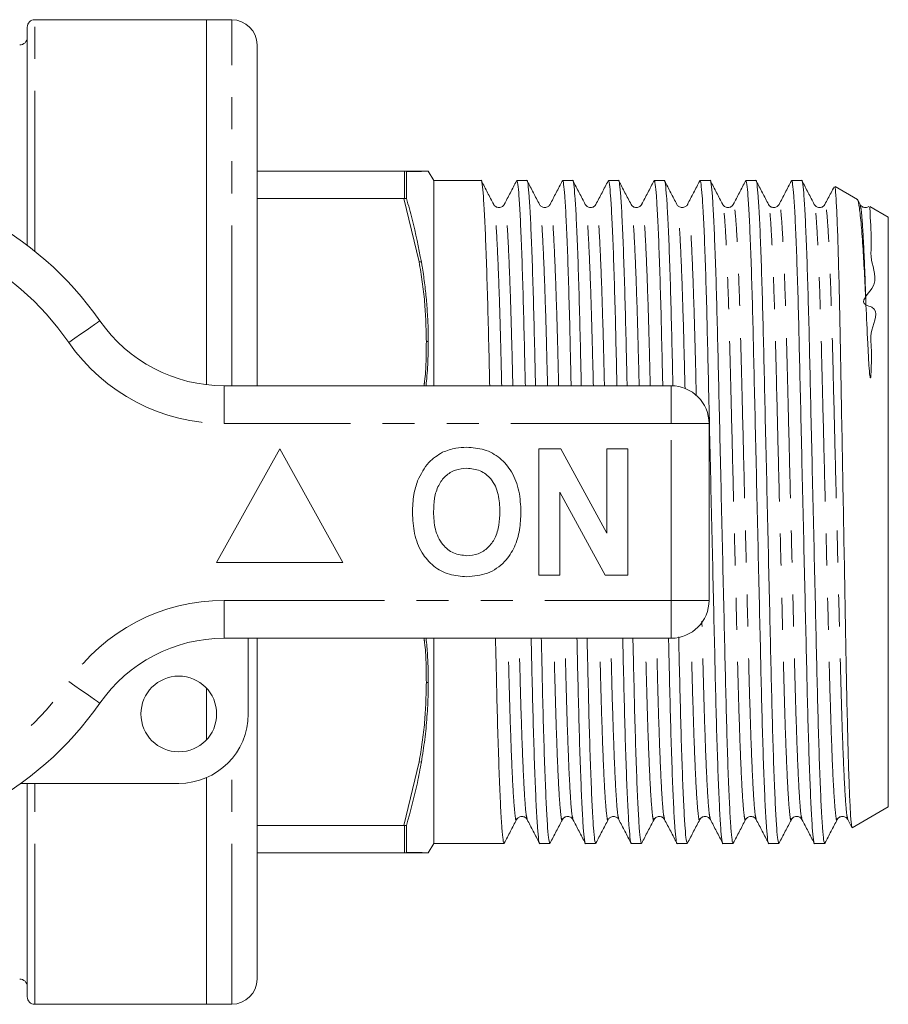
# Model space of a CAD drawing. Units: millimetres. Extents: x 154 to 254, y 82 to 284.
# Drawn here: x 219 to 254, y 82 to 121 of the extents above; entities that cross this region are included whole.
import ezdxf

# ---------------------------------------------------------------- set-up
doc = ezdxf.new("R2010")
doc.units = ezdxf.units.MM
doc.linetypes.add('PHANTOM', pattern=[12.7, 6.35, -1.27, 1.27, -1.27, 1.27, -1.27])

msp = doc.modelspace()

# ---------------------------------------------------------------- linework, layer by layer
at = {"color": 7, "linetype": 'Continuous', "lineweight": 15}
for p, q in [((226.678, 120.964), (219.878, 120.964)), ((227.678, 120.964), (226.678, 120.964)), ((226.678, 106.505), (226.678, 120.964)), ((219.578, 112.026), (219.578, 120.664)), ((228.678, 106.464), (228.678, 119.964)), ((228.678, 114.964), (234.493, 114.964)), ((234.523, 114.963), (234.493, 114.964)), ((234.493, 114.964), (235.1, 114.964)), ((234.523, 114.963), (234.598, 114.953)), ((234.598, 114.953), (234.598, 113.879)), ((235.678, 114.589), (235.459, 114.968)), ((237.553, 114.589), (235.678, 114.589)), ((235.678, 114.589), (235.678, 106.464)), ((239.367, 114.589), (238.964, 114.589)), ((241.181, 114.589), (240.778, 114.589)), ((242.995, 114.589), (242.592, 114.589)), ((244.809, 114.589), (244.406, 114.589)), ((246.623, 114.589), (246.22, 114.589)), ((248.437, 114.589), (248.034, 114.589)), ((250.251, 114.589), (249.848, 114.589)), ((252.463, 113.847), (251.569, 114.363)), ((234.493, 113.877), (228.678, 113.877)), ((234.493, 113.877), (234.523, 113.878)), ((234.523, 113.878), (234.598, 113.879)), ((252.562, 113.645), (252.468, 113.825)), ((253.678, 113.146), (252.944, 113.569)), ((253.678, 113.146), (253.678, 89.783)), ((227.375, 106.464), (245.078, 106.464)), ((246.578, 104.964), (246.578, 97.964)), ((229.578, 103.964), (227.078, 99.464)), ((232.078, 99.464), (229.578, 103.964)), ((239.834, 98.964), (239.834, 103.964)), ((239.834, 103.964), (240.706, 103.964)), ((240.706, 103.964), (242.526, 100.623)), ((242.526, 103.964), (243.36, 103.964)), ((242.526, 100.623), (242.526, 103.964)), ((243.36, 103.964), (243.36, 98.964)), ((242.459, 98.964), (240.667, 102.253)), ((240.667, 102.253), (240.667, 98.964)), ((227.078, 99.464), (232.078, 99.464)), ((240.667, 98.964), (239.834, 98.964)), ((243.36, 98.964), (242.459, 98.964)), ((245.078, 96.464), (227.375, 96.464)), ((228.328, 96.464), (228.328, 93.464)), ((228.678, 82.964), (228.678, 96.464)), ((235.678, 96.464), (235.678, 88.339)), ((226.678, 92.444), (226.678, 94.484)), ((226.678, 81.964), (226.678, 90.944)), ((225.578, 90.714), (219.324, 90.714)), ((219.578, 82.264), (219.578, 90.714)), ((252.251, 88.959), (253.678, 89.783)), ((228.678, 89.052), (234.493, 89.052)), ((234.523, 89.051), (234.493, 89.052)), ((234.598, 89.049), (234.523, 89.051)), ((234.598, 89.049), (234.598, 87.975)), ((252.072, 89.283), (252.225, 88.991)), ((235.459, 87.961), (235.678, 88.339)), ((235.678, 88.339), (236.646, 88.339)), ((236.646, 88.339), (237.352, 88.339)), ((238.057, 88.339), (238.46, 88.339)), ((239.871, 88.339), (240.274, 88.339)), ((241.685, 88.339), (242.088, 88.339)), ((243.499, 88.339), (243.902, 88.339)), ((245.313, 88.339), (245.716, 88.339)), ((247.127, 88.339), (247.53, 88.339)), ((248.941, 88.339), (249.344, 88.339)), ((250.755, 88.339), (251.178, 88.339)), ((234.493, 87.964), (228.678, 87.964)), ((234.493, 87.964), (234.523, 87.965)), ((235.1, 87.964), (234.493, 87.964)), ((234.598, 87.975), (234.523, 87.965)), ((235.1, 87.964), (235.312, 87.964)), ((219.878, 81.964), (226.678, 81.964)), ((226.678, 81.964), (227.678, 81.964))]:
    msp.add_line(p, q, dxfattribs=at)
at = {"color": 8, "linetype": 'PHANTOM', "lineweight": 0}
for p, q in [((219.878, 111.792), (219.878, 120.964)), ((227.678, 106.464), (227.678, 120.964)), ((234.523, 113.878), (234.523, 114.963)), ((235.1, 114.964), (235.186, 114.957)), ((235.1, 111.367), (234.493, 113.877)), ((235.186, 111.37), (235.1, 111.367)), ((227.375, 104.964), (227.375, 106.464)), ((245.078, 104.964), (245.078, 106.464)), ((245.078, 104.964), (227.375, 104.964)), ((245.078, 97.964), (245.078, 104.964)), ((245.078, 104.964), (246.578, 104.964)), ((227.375, 97.964), (245.078, 97.964)), ((227.375, 96.464), (227.375, 97.964)), ((245.078, 97.964), (246.578, 97.964)), ((245.078, 96.464), (245.078, 97.964)), ((227.678, 81.964), (227.678, 91.689)), ((234.493, 89.052), (235.1, 91.562)), ((235.1, 91.562), (235.186, 91.558)), ((219.878, 81.964), (219.878, 90.714)), ((234.523, 87.965), (234.523, 89.051)), ((235.186, 87.972), (235.1, 87.964))]:
    msp.add_line(p, q, dxfattribs=at)
at = {"color": 8, "linetype": 'PHANTOM', "lineweight": 0, "flags": 128}
for points in [[(221.22, 108.178), (221.46, 108.346), (221.691, 108.506), (221.904, 108.655), (222.091, 108.785), (222.244, 108.891), (222.358, 108.97), (222.428, 109.019), (222.451, 109.036)], [(222.451, 93.893), (222.428, 93.909), (222.358, 93.958), (222.244, 94.037), (222.091, 94.144), (221.904, 94.274), (221.691, 94.422), (221.46, 94.583), (221.22, 94.75)]]:
    msp.add_lwpolyline(points, dxfattribs=at)
at = {"color": 7, "linetype": 'Continuous', "lineweight": 15}
msp.add_circle((225.578, 93.464), 1.5, dxfattribs=at)
for centre, radius, start, end in [((219.878, 120.664), 0.3, 90, 180), ((227.678, 119.964), 1, 0, 90), ((219.278, 120.264), 0.3, 270, 0), ((211.578, 101.464), 13.25, 34.8499, 145.1501), ((227.375, 112.464), 6, 214.8499, 270), ((245.078, 104.964), 1.5, 0, 90), ((245.078, 97.964), 1.5, 270, 0), ((227.375, 90.464), 6, 90, 145.1501), ((211.578, 101.464), 13.25, 214.8499, 325.1501), ((225.578, 93.464), 2.75, 270, 0), ((219.278, 82.664), 0.3, 0, 90), ((227.678, 82.964), 1, 270, 0), ((219.878, 82.264), 0.3, 180, 270)]:
    msp.add_arc(centre, radius, start, end, dxfattribs=at)
at = {"color": 8, "linetype": 'PHANTOM', "lineweight": 0}
for centre, radius, start, end in [((211.578, 101.464), 11.75, 34.8499, 145.1501), ((227.375, 112.464), 7.5, 214.8499, 270), ((227.375, 90.464), 7.5, 90, 145.1501), ((211.578, 101.464), 11.75, 214.8499, 325.1501)]:
    msp.add_arc(centre, radius, start, end, dxfattribs=at)
at = {"color": 7, "linetype": 'Continuous', "lineweight": 15}
msp.add_ellipse((237.352, 101.464), major_axis=(548.195, 0), ratio=0.023942, start_param=4.712389, end_param=4.713676, dxfattribs=at)
for points, knots in [([(235.186, 114.957), (235.135, 114.956), (234.979, 114.955), (234.752, 114.954), (234.598, 114.953)], [0, 0, 0, 0, 0.325313, 1, 1, 1, 1]), ([(235.312, 114.964), (235.312, 114.964), (235.288, 114.964), (235.194, 114.964), (235.1, 114.964)], [0, 0, 0, 0, 0.000497, 1, 1, 1, 1]), ([(235.459, 114.968), (235.458, 114.967), (235.456, 114.967), (235.438, 114.967), (235.4, 114.966), (235.327, 114.961), (235.233, 114.958), (235.186, 114.956)], [0, 0, 0, 0, 0.143215, 0.286429, 0.429644, 0.71458, 1, 1, 1, 1]), ([(237.891, 106.464), (237.884, 106.79), (237.862, 107.734), (237.829, 109.17), (237.784, 110.74), (237.737, 112.103), (237.688, 113.205), (237.64, 114.014), (237.594, 114.459), (237.567, 114.639), (237.553, 114.588), (237.553, 114.588)], [0, 0, 0, 0, 0.067805, 0.196421, 0.328737, 0.463868, 0.600158, 0.735866, 0.869294, 0.99891, 1, 1, 1, 1]), ([(238.05, 113.645), (237.969, 113.801), (237.806, 114.112), (237.644, 114.423), (237.563, 114.579)], [0, 0, 0, 0, 0.49998, 1, 1, 1, 1]), ([(238.954, 114.579), (238.873, 114.423), (238.711, 114.112), (238.549, 113.801), (238.467, 113.645)], [0, 0, 0, 0, 0.500021, 1, 1, 1, 1]), ([(238.954, 114.551), (238.957, 114.566), (238.975, 114.641), (239.005, 114.472), (239.051, 114.022), (239.099, 113.221), (239.148, 112.123), (239.195, 110.764), (239.24, 109.198), (239.273, 107.754), (239.295, 106.8), (239.303, 106.464)], [0, 0, 0, 0, 0.03114, 0.156582, 0.285714, 0.417053, 0.548955, 0.679735, 0.807791, 0.932265, 1, 1, 1, 1]), ([(239.705, 106.464), (239.698, 106.79), (239.676, 107.734), (239.643, 109.17), (239.598, 110.74), (239.551, 112.103), (239.502, 113.205), (239.454, 114.014), (239.408, 114.459), (239.381, 114.639), (239.367, 114.588), (239.367, 114.588)], [0, 0, 0, 0, 0.067805, 0.196421, 0.328737, 0.463868, 0.600158, 0.735866, 0.869294, 0.99891, 1, 1, 1, 1]), ([(239.864, 113.645), (239.783, 113.801), (239.62, 114.112), (239.458, 114.423), (239.377, 114.579)], [0, 0, 0, 0, 0.49998, 1, 1, 1, 1]), ([(240.768, 114.579), (240.687, 114.423), (240.525, 114.112), (240.363, 113.801), (240.281, 113.645)], [0, 0, 0, 0, 0.50002, 1, 1, 1, 1]), ([(240.768, 114.55), (240.771, 114.566), (240.789, 114.641), (240.819, 114.472), (240.865, 114.022), (240.913, 113.221), (240.962, 112.123), (241.009, 110.764), (241.054, 109.198), (241.087, 107.754), (241.109, 106.8), (241.117, 106.464)], [0, 0, 0, 0, 0.031187, 0.156623, 0.285749, 0.417081, 0.548977, 0.679751, 0.8078, 0.932268, 1, 1, 1, 1]), ([(241.519, 106.464), (241.512, 106.79), (241.49, 107.734), (241.457, 109.17), (241.412, 110.74), (241.365, 112.103), (241.316, 113.205), (241.268, 114.014), (241.222, 114.459), (241.195, 114.639), (241.181, 114.588), (241.181, 114.588)], [0, 0, 0, 0, 0.067805, 0.196421, 0.328737, 0.463868, 0.600158, 0.735866, 0.869294, 0.99891, 1, 1, 1, 1]), ([(241.678, 113.645), (241.597, 113.801), (241.434, 114.112), (241.272, 114.423), (241.191, 114.579)], [0, 0, 0, 0, 0.49998, 1, 1, 1, 1]), ([(242.582, 114.579), (242.501, 114.423), (242.339, 114.112), (242.177, 113.801), (242.095, 113.645)], [0, 0, 0, 0, 0.50002, 1, 1, 1, 1]), ([(242.582, 114.55), (242.585, 114.566), (242.603, 114.641), (242.633, 114.472), (242.679, 114.022), (242.727, 113.221), (242.776, 112.123), (242.823, 110.764), (242.868, 109.198), (242.901, 107.754), (242.923, 106.8), (242.931, 106.464)], [0, 0, 0, 0, 0.031153, 0.156594, 0.285724, 0.417061, 0.548961, 0.679739, 0.807793, 0.932266, 1, 1, 1, 1]), ([(243.333, 106.464), (243.326, 106.79), (243.304, 107.734), (243.271, 109.17), (243.226, 110.74), (243.179, 112.103), (243.13, 113.205), (243.082, 114.014), (243.036, 114.459), (243.009, 114.639), (242.995, 114.588), (242.995, 114.588)], [0, 0, 0, 0, 0.067805, 0.196421, 0.328737, 0.463868, 0.600158, 0.735866, 0.869294, 0.99891, 1, 1, 1, 1]), ([(243.492, 113.645), (243.411, 113.801), (243.248, 114.112), (243.086, 114.423), (243.005, 114.579)], [0, 0, 0, 0, 0.49998, 1, 1, 1, 1]), ([(244.396, 114.579), (244.315, 114.423), (244.153, 114.112), (243.991, 113.801), (243.909, 113.645)], [0, 0, 0, 0, 0.500021, 1, 1, 1, 1]), ([(244.396, 114.55), (244.399, 114.566), (244.417, 114.641), (244.447, 114.472), (244.493, 114.022), (244.541, 113.221), (244.59, 112.123), (244.637, 110.764), (244.682, 109.198), (244.715, 107.754), (244.737, 106.8), (244.745, 106.464)], [0, 0, 0, 0, 0.031158, 0.156598, 0.285727, 0.417064, 0.548963, 0.679741, 0.807794, 0.932266, 1, 1, 1, 1]), ([(245.147, 106.451), (245.14, 106.781), (245.118, 107.73), (245.085, 109.17), (245.04, 110.74), (244.993, 112.103), (244.944, 113.205), (244.896, 114.014), (244.85, 114.459), (244.823, 114.639), (244.809, 114.588), (244.809, 114.588)], [0, 0, 0, 0, 0.068655, 0.197153, 0.329349, 0.464357, 0.600523, 0.736107, 0.869413, 0.998911, 1, 1, 1, 1]), ([(245.306, 113.645), (245.225, 113.801), (245.062, 114.112), (244.9, 114.423), (244.819, 114.579)], [0, 0, 0, 0, 0.49998, 1, 1, 1, 1]), ([(246.21, 114.579), (246.129, 114.423), (245.967, 114.112), (245.805, 113.801), (245.723, 113.645)], [0, 0, 0, 0, 0.50002, 1, 1, 1, 1]), ([(246.21, 114.55), (246.213, 114.566), (246.231, 114.641), (246.261, 114.472), (246.307, 114.022), (246.355, 113.221), (246.404, 112.123), (246.451, 110.763), (246.495, 109.202), (246.536, 107.474), (246.579, 105.595), (246.625, 103.578), (246.674, 101.481), (246.722, 99.384), (246.768, 97.366), (246.812, 95.485), (246.852, 93.754), (246.896, 92.189), (246.944, 90.825), (246.992, 89.723), (247.04, 88.915), (247.086, 88.47), (247.113, 88.289), (247.127, 88.34), (247.127, 88.34)], [0, 0, 0, 0, 0.0119327, 0.0599651, 0.10941, 0.1597, 0.2102058, 0.2602818, 0.3093148, 0.3569764, 0.4055372, 0.4553308, 0.5057644, 0.5561981, 0.6059917, 0.6545525, 0.7022141, 0.7512471, 0.8013231, 0.8518289, 0.9021189, 0.9515638, 0.9995962, 1, 1, 1, 1]), ([(247.53, 88.34), (247.516, 88.369), (247.489, 88.427), (247.443, 88.915), (247.395, 89.705), (247.347, 90.805), (247.299, 92.165), (247.255, 93.727), (247.215, 95.454), (247.171, 97.334), (247.125, 99.351), (247.077, 101.447), (247.028, 103.544), (246.982, 105.562), (246.939, 107.444), (246.899, 109.174), (246.854, 110.739), (246.807, 112.104), (246.758, 113.205), (246.71, 114.014), (246.664, 114.459), (246.637, 114.639), (246.623, 114.588), (246.623, 114.588)], [0, 0, 0, 0, 0.048223, 0.098286, 0.149204, 0.200341, 0.251042, 0.300688, 0.348945, 0.398112, 0.448528, 0.499591, 0.550655, 0.60107, 0.650238, 0.698495, 0.74814, 0.798842, 0.849978, 0.900896, 0.950959, 0.999591, 1, 1, 1, 1]), ([(247.12, 113.645), (247.039, 113.801), (246.876, 114.112), (246.714, 114.423), (246.633, 114.579)], [0, 0, 0, 0, 0.499981, 1, 1, 1, 1]), ([(248.024, 114.579), (247.943, 114.423), (247.781, 114.112), (247.619, 113.801), (247.537, 113.645)], [0, 0, 0, 0, 0.500022, 1, 1, 1, 1]), ([(248.024, 114.55), (248.027, 114.566), (248.045, 114.641), (248.075, 114.472), (248.121, 114.022), (248.169, 113.221), (248.218, 112.123), (248.265, 110.763), (248.309, 109.202), (248.35, 107.474), (248.393, 105.595), (248.439, 103.578), (248.488, 101.481), (248.536, 99.384), (248.582, 97.366), (248.626, 95.485), (248.666, 93.754), (248.71, 92.189), (248.758, 90.825), (248.806, 89.723), (248.854, 88.915), (248.9, 88.47), (248.927, 88.289), (248.941, 88.34), (248.941, 88.34)], [0, 0, 0, 0, 0.011934, 0.059967, 0.109412, 0.159701, 0.210207, 0.260283, 0.309316, 0.356977, 0.405538, 0.455332, 0.505765, 0.556199, 0.605992, 0.654553, 0.702215, 0.751248, 0.801323, 0.851829, 0.902119, 0.951564, 0.999596, 1, 1, 1, 1]), ([(249.344, 88.34), (249.33, 88.369), (249.303, 88.427), (249.257, 88.915), (249.209, 89.705), (249.161, 90.805), (249.113, 92.165), (249.069, 93.727), (249.029, 95.454), (248.985, 97.334), (248.939, 99.351), (248.891, 101.447), (248.842, 103.544), (248.796, 105.562), (248.753, 107.444), (248.713, 109.174), (248.668, 110.739), (248.621, 112.104), (248.572, 113.205), (248.524, 114.014), (248.478, 114.459), (248.451, 114.639), (248.437, 114.588), (248.437, 114.588)], [0, 0, 0, 0, 0.048223, 0.098286, 0.149204, 0.200341, 0.251042, 0.300688, 0.348945, 0.398112, 0.448528, 0.499591, 0.550655, 0.60107, 0.650238, 0.698495, 0.74814, 0.798842, 0.849978, 0.900896, 0.950959, 0.999591, 1, 1, 1, 1]), ([(248.934, 113.645), (248.853, 113.801), (248.69, 114.112), (248.528, 114.423), (248.447, 114.579)], [0, 0, 0, 0, 0.499979, 1, 1, 1, 1]), ([(249.838, 114.579), (249.757, 114.423), (249.595, 114.112), (249.433, 113.801), (249.351, 113.645)], [0, 0, 0, 0, 0.500021, 1, 1, 1, 1]), ([(249.838, 114.55), (249.841, 114.566), (249.859, 114.641), (249.889, 114.472), (249.935, 114.022), (249.983, 113.221), (250.032, 112.123), (250.079, 110.763), (250.123, 109.202), (250.164, 107.474), (250.207, 105.595), (250.253, 103.578), (250.302, 101.481), (250.35, 99.384), (250.396, 97.366), (250.44, 95.485), (250.48, 93.754), (250.524, 92.189), (250.572, 90.825), (250.62, 89.723), (250.668, 88.915), (250.714, 88.47), (250.741, 88.289), (250.755, 88.34), (250.755, 88.34)], [0, 0, 0, 0, 0.011927, 0.05996, 0.109405, 0.159695, 0.210201, 0.260277, 0.309311, 0.356973, 0.405534, 0.455328, 0.505762, 0.556195, 0.605989, 0.654551, 0.702212, 0.751246, 0.801322, 0.851828, 0.902118, 0.951564, 0.999596, 1, 1, 1, 1]), ([(251.158, 88.34), (251.144, 88.369), (251.117, 88.427), (251.071, 88.915), (251.023, 89.705), (250.975, 90.805), (250.927, 92.165), (250.883, 93.727), (250.843, 95.454), (250.799, 97.334), (250.753, 99.351), (250.705, 101.447), (250.656, 103.544), (250.61, 105.562), (250.567, 107.444), (250.527, 109.174), (250.482, 110.739), (250.435, 112.104), (250.386, 113.205), (250.338, 114.014), (250.293, 114.459), (250.265, 114.639), (250.251, 114.588), (250.251, 114.588)], [0, 0, 0, 0, 0.048223, 0.098286, 0.149204, 0.200341, 0.251042, 0.300688, 0.348945, 0.398112, 0.448528, 0.499591, 0.550655, 0.60107, 0.650238, 0.698495, 0.74814, 0.798842, 0.849978, 0.900896, 0.950959, 0.999591, 1, 1, 1, 1]), ([(250.748, 113.645), (250.667, 113.801), (250.504, 114.112), (250.342, 114.423), (250.261, 114.579)], [0, 0, 0, 0, 0.49998, 1, 1, 1, 1]), ([(251.533, 114.35), (251.491, 114.271), (251.369, 114.036), (251.247, 113.801), (251.165, 113.645)], [0, 0, 0, 0, 0.337491, 1, 1, 1, 1]), ([(251.55, 114.331), (251.557, 114.331), (251.576, 114.331), (251.609, 113.916), (251.648, 113.14), (251.687, 112.028), (251.726, 110.612), (251.763, 108.951), (251.797, 107.064), (251.834, 105.041), (251.873, 102.905), (251.912, 100.759), (251.951, 98.62), (251.989, 96.587), (252.023, 94.677), (252.059, 92.986), (252.098, 91.531), (252.137, 90.376), (252.176, 89.54), (252.214, 89.031), (252.237, 88.986), (252.248, 88.964)], [0, 0, 0, 0, 0.0328813, 0.0885253, 0.1421218, 0.1972791, 0.2507692, 0.3058105, 0.3593004, 0.4143648, 0.4674557, 0.5220961, 0.5750273, 0.6294936, 0.6824245, 0.7369093, 0.7894945, 0.8436177, 0.89599, 0.9498812, 1, 1, 1, 1]), ([(234.598, 113.879), (234.675, 113.609), (234.909, 112.78), (235.074, 111.938), (235.186, 111.37)], [0, 0, 0, 0, 0.326114, 1, 1, 1, 1]), ([(238.468, 113.645), (238.44, 113.609), (238.386, 113.537), (238.222, 113.51), (238.099, 113.571), (238.065, 113.621), (238.05, 113.645)], [0, 0, 0, 0, 0.278594, 0.543404, 0.784733, 1, 1, 1, 1]), ([(240.282, 113.645), (240.26, 113.615), (240.217, 113.553), (240.073, 113.507), (239.928, 113.554), (239.885, 113.615), (239.864, 113.646)], [0, 0, 0, 0, 0.246661, 0.500006, 0.753345, 1, 1, 1, 1]), ([(242.095, 113.645), (242.08, 113.621), (242.047, 113.571), (241.924, 113.51), (241.759, 113.537), (241.705, 113.609), (241.678, 113.645)], [0, 0, 0, 0, 0.214874, 0.456073, 0.721001, 1, 1, 1, 1]), ([(243.91, 113.645), (243.882, 113.609), (243.828, 113.537), (243.663, 113.51), (243.541, 113.571), (243.507, 113.621), (243.492, 113.645)], [0, 0, 0, 0, 0.278321, 0.543064, 0.784483, 1, 1, 1, 1]), ([(245.724, 113.645), (245.702, 113.615), (245.659, 113.553), (245.515, 113.507), (245.37, 113.554), (245.327, 113.615), (245.306, 113.646)], [0, 0, 0, 0, 0.24669, 0.500017, 0.753326, 1, 1, 1, 1]), ([(247.537, 113.645), (247.522, 113.621), (247.488, 113.57), (247.365, 113.51), (247.201, 113.537), (247.147, 113.609), (247.12, 113.645)], [0, 0, 0, 0, 0.214788, 0.455984, 0.720918, 1, 1, 1, 1]), ([(249.352, 113.645), (249.324, 113.609), (249.27, 113.537), (249.105, 113.51), (248.983, 113.571), (248.949, 113.621), (248.934, 113.645)], [0, 0, 0, 0, 0.278206, 0.542935, 0.784394, 1, 1, 1, 1]), ([(251.165, 113.645), (251.15, 113.621), (251.117, 113.571), (250.994, 113.51), (250.829, 113.537), (250.775, 113.609), (250.748, 113.646)], [0, 0, 0, 0, 0.215463, 0.4569, 0.721698, 1, 1, 1, 1]), ([(252.794, 109.67), (252.775, 110.072), (252.737, 110.883), (252.673, 111.96), (252.605, 112.896), (252.534, 113.54), (252.481, 113.85), (252.453, 113.824), (252.446, 113.817)], [0, 0, 0, 0, 0.1621062, 0.3272673, 0.526618, 0.7317499, 0.9310979, 1, 1, 1, 1]), ([(252.928, 113.54), (252.933, 113.542), (252.942, 113.544), (252.961, 113.313), (252.971, 112.87), (253.026, 112.161), (252.949, 111.309), (253.412, 110.509), (252.463, 109.74), (253.386, 109.497), (252.887, 108.64), (253.038, 107.912), (253.007, 107.333), (252.999, 107.037), (252.99, 106.894), (252.983, 106.83), (252.979, 106.802), (252.976, 106.79), (252.974, 106.784), (252.973, 106.78), (252.971, 106.777), (252.97, 106.776), (252.969, 106.775), (252.968, 106.775), (252.967, 106.775), (252.965, 106.776), (252.963, 106.779), (252.958, 106.791), (252.948, 106.843), (252.925, 107.046), (252.897, 107.493), (252.848, 108.447), (252.816, 109.171), (252.794, 109.67)], [0, 0, 0, 0, 0.072299, 0.129937, 0.245507, 0.361075, 0.418713, 0.523678, 0.585657, 0.601141, 0.669324, 0.733451, 0.767652, 0.784749, 0.792506, 0.795969, 0.797656, 0.798217, 0.798607, 0.798877, 0.799105, 0.799277, 0.79935, 0.799424, 0.799489, 0.799561, 0.799685, 0.800084, 0.801942, 0.809315, 0.838774, 0.888814, 1, 1, 1, 1]), ([(252.907, 113.566), (252.907, 113.565), (252.88, 113.536), (252.771, 113.509), (252.629, 113.551), (252.584, 113.614), (252.562, 113.645)], [0, 0, 0, 0, 0.0089389, 0.3389766, 0.6723159, 1, 1, 1, 1]), ([(235.186, 111.371), (235.195, 111.316), (235.242, 111.042), (235.313, 110.547), (235.386, 109.884), (235.431, 109.274), (235.455, 108.718), (235.458, 108.383), (235.459, 108.216)], [0, 0, 0, 0, 0.05259, 0.262977, 0.473359, 0.683743, 0.841825, 1, 1, 1, 1]), ([(235.459, 108.216), (235.458, 108.064), (235.456, 107.761), (235.437, 107.307), (235.413, 106.874), (235.383, 106.594), (235.369, 106.464)], [0, 0, 0, 0, 0.25932, 0.51864, 0.777959, 1, 1, 1, 1]), ([(235.382, 108.214), (235.397, 108.214), (235.423, 108.214), (235.448, 108.215), (235.459, 108.216)], [0, 0, 0, 0, 0.575675, 1, 1, 1, 1]), ([(235.036, 102.705), (235.165, 102.966), (235.395, 103.432), (235.83, 103.71), (236.021, 103.832)], [0, 0, 0, 0, 0.560201, 1, 1, 1, 1]), ([(236.021, 103.832), (236.194, 103.897), (236.502, 104.013), (236.831, 104.023), (236.975, 104.028)], [0, 0, 0, 0, 0.559495, 1, 1, 1, 1]), ([(236.975, 104.028), (237.212, 104.012), (237.684, 103.978), (238.32, 103.624), (238.81, 103.047), (239.09, 102.29), (239.116, 101.735), (239.129, 101.457)], [0, 0, 0, 0, 0.186721, 0.37307, 0.559626, 0.779538, 1, 1, 1, 1]), ([(236.986, 103.195), (236.833, 103.183), (236.526, 103.158), (236.124, 102.905), (235.832, 102.509), (235.687, 102.007), (235.674, 101.647), (235.667, 101.467)], [0, 0, 0, 0, 0.186586, 0.372857, 0.559265, 0.779356, 1, 1, 1, 1]), ([(238.296, 101.481), (238.287, 101.709), (238.269, 102.164), (238.007, 102.763), (237.527, 103.142), (237.167, 103.177), (236.986, 103.195)], [0, 0, 0, 0, 0.281213, 0.560506, 0.78003, 1, 1, 1, 1]), ([(234.834, 101.434), (234.84, 101.677), (234.851, 102.11), (234.98, 102.523), (235.036, 102.705)], [0, 0, 0, 0, 0.560144, 1, 1, 1, 1]), ([(236.987, 98.9), (236.753, 98.916), (236.285, 98.949), (235.649, 99.29), (235.158, 99.86), (234.874, 100.608), (234.847, 101.158), (234.834, 101.434)], [0, 0, 0, 0, 0.186758, 0.373113, 0.559668, 0.779563, 1, 1, 1, 1]), ([(235.667, 101.467), (235.677, 101.237), (235.698, 100.78), (235.971, 100.184), (236.444, 99.794), (236.806, 99.754), (236.986, 99.733)], [0, 0, 0, 0, 0.281128, 0.560546, 0.780274, 1, 1, 1, 1]), ([(236.986, 99.733), (237.14, 99.747), (237.448, 99.775), (237.842, 100.039), (238.133, 100.437), (238.275, 100.94), (238.289, 101.301), (238.296, 101.481)], [0, 0, 0, 0, 0.186446, 0.372679, 0.559184, 0.779356, 1, 1, 1, 1]), ([(239.129, 101.457), (239.119, 101.223), (239.101, 100.754), (238.901, 100.071), (238.489, 99.444), (237.82, 98.971), (237.265, 98.924), (236.987, 98.9)], [0, 0, 0, 0, 0.187264, 0.374292, 0.561001, 0.780237, 1, 1, 1, 1]), ([(235.373, 96.464), (235.376, 96.437), (235.403, 96.188), (235.43, 95.771), (235.455, 95.214), (235.458, 94.88), (235.459, 94.712)], [0, 0, 0, 0, 0.04638, 0.427336, 0.713584, 1, 1, 1, 1]), ([(238.46, 88.34), (238.446, 88.369), (238.419, 88.427), (238.373, 88.915), (238.325, 89.705), (238.277, 90.806), (238.229, 92.164), (238.185, 93.73), (238.151, 95.174), (238.129, 96.128), (238.121, 96.464)], [0, 0, 0, 0, 0.128526, 0.261953, 0.397661, 0.533951, 0.669081, 0.801397, 0.930012, 1, 1, 1, 1]), ([(239.533, 96.464), (239.541, 96.138), (239.562, 95.194), (239.596, 93.758), (239.64, 92.188), (239.688, 90.825), (239.736, 89.723), (239.784, 88.915), (239.83, 88.47), (239.857, 88.289), (239.871, 88.34), (239.871, 88.34)], [0, 0, 0, 0, 0.0678054, 0.1964209, 0.328737, 0.4638678, 0.6001583, 0.7358665, 0.8692943, 0.9989103, 1, 1, 1, 1]), ([(240.274, 88.34), (240.26, 88.369), (240.233, 88.427), (240.187, 88.915), (240.139, 89.705), (240.091, 90.806), (240.043, 92.164), (239.999, 93.73), (239.965, 95.174), (239.943, 96.128), (239.935, 96.464)], [0, 0, 0, 0, 0.128526, 0.261953, 0.397661, 0.533951, 0.669081, 0.801397, 0.930012, 1, 1, 1, 1]), ([(241.347, 96.464), (241.355, 96.138), (241.376, 95.194), (241.41, 93.758), (241.454, 92.188), (241.502, 90.825), (241.55, 89.723), (241.598, 88.915), (241.644, 88.47), (241.671, 88.289), (241.685, 88.34), (241.685, 88.34)], [0, 0, 0, 0, 0.067805, 0.196421, 0.328737, 0.463868, 0.600158, 0.735866, 0.869294, 0.99891, 1, 1, 1, 1]), ([(242.088, 88.34), (242.074, 88.369), (242.047, 88.427), (242.001, 88.915), (241.953, 89.705), (241.905, 90.806), (241.857, 92.164), (241.813, 93.73), (241.779, 95.174), (241.757, 96.128), (241.749, 96.464)], [0, 0, 0, 0, 0.128526, 0.261953, 0.397661, 0.533951, 0.669081, 0.801397, 0.930012, 1, 1, 1, 1]), ([(243.161, 96.464), (243.169, 96.138), (243.19, 95.194), (243.224, 93.758), (243.268, 92.188), (243.316, 90.825), (243.364, 89.723), (243.412, 88.915), (243.458, 88.47), (243.485, 88.289), (243.499, 88.34), (243.499, 88.34)], [0, 0, 0, 0, 0.067805, 0.196421, 0.328737, 0.463868, 0.600158, 0.735866, 0.869294, 0.99891, 1, 1, 1, 1]), ([(243.902, 88.34), (243.888, 88.369), (243.861, 88.427), (243.815, 88.915), (243.767, 89.705), (243.719, 90.806), (243.671, 92.164), (243.627, 93.73), (243.593, 95.174), (243.571, 96.128), (243.563, 96.464)], [0, 0, 0, 0, 0.1285258, 0.2619532, 0.3976609, 0.533951, 0.6690813, 0.801397, 0.930012, 1, 1, 1, 1]), ([(244.975, 96.464), (244.983, 96.138), (245.004, 95.194), (245.038, 93.758), (245.082, 92.188), (245.13, 90.825), (245.178, 89.723), (245.226, 88.915), (245.272, 88.47), (245.299, 88.289), (245.313, 88.34), (245.313, 88.34)], [0, 0, 0, 0, 0.067805, 0.196421, 0.328737, 0.463868, 0.600158, 0.735866, 0.869294, 0.99891, 1, 1, 1, 1]), ([(245.716, 88.34), (245.702, 88.369), (245.675, 88.427), (245.629, 88.915), (245.581, 89.705), (245.533, 90.806), (245.485, 92.164), (245.441, 93.73), (245.407, 95.194), (245.384, 96.168), (245.376, 96.525)], [0, 0, 0, 0, 0.1279816, 0.2608439, 0.395977, 0.53169, 0.6662481, 0.7980035, 0.9260739, 1, 1, 1, 1]), ([(235.459, 94.712), (235.458, 94.561), (235.456, 94.258), (235.438, 93.804), (235.4, 93.201), (235.327, 92.451), (235.233, 91.855), (235.186, 91.557)], [0, 0, 0, 0, 0.1432147, 0.2864294, 0.429644, 0.7145801, 1, 1, 1, 1]), ([(235.382, 94.714), (235.397, 94.714), (235.423, 94.714), (235.448, 94.713), (235.459, 94.712)], [0, 0, 0, 0, 0.575675, 1, 1, 1, 1]), ([(235.186, 91.558), (235.135, 91.284), (234.979, 90.441), (234.752, 89.61), (234.598, 89.049)], [0, 0, 0, 0, 0.325313, 1, 1, 1, 1]), ([(238.957, 89.283), (238.984, 89.32), (239.038, 89.391), (239.203, 89.419), (239.326, 89.358), (239.359, 89.307), (239.374, 89.283)], [0, 0, 0, 0, 0.278781, 0.543645, 0.784914, 1, 1, 1, 1]), ([(240.771, 89.283), (240.786, 89.307), (240.82, 89.358), (240.943, 89.419), (241.107, 89.391), (241.161, 89.32), (241.189, 89.283)], [0, 0, 0, 0, 0.215411, 0.45679, 0.72156, 1, 1, 1, 1]), ([(242.585, 89.283), (242.606, 89.313), (242.649, 89.375), (242.794, 89.421), (242.938, 89.375), (242.981, 89.313), (243.003, 89.283)], [0, 0, 0, 0, 0.246663, 0.499989, 0.753326, 1, 1, 1, 1]), ([(244.399, 89.283), (244.426, 89.32), (244.48, 89.391), (244.645, 89.419), (244.768, 89.358), (244.801, 89.307), (244.816, 89.283)], [0, 0, 0, 0, 0.279245, 0.544247, 0.785369, 1, 1, 1, 1]), ([(246.213, 89.283), (246.228, 89.307), (246.262, 89.358), (246.384, 89.419), (246.549, 89.391), (246.603, 89.32), (246.631, 89.283)], [0, 0, 0, 0, 0.215583, 0.457027, 0.721757, 1, 1, 1, 1]), ([(248.027, 89.283), (248.054, 89.32), (248.108, 89.391), (248.273, 89.419), (248.396, 89.358), (248.429, 89.307), (248.445, 89.283)], [0, 0, 0, 0, 0.2784238, 0.5432781, 0.7846786, 1, 1, 1, 1]), ([(249.841, 89.283), (249.865, 89.317), (249.914, 89.384), (250.071, 89.42), (250.203, 89.365), (250.24, 89.31), (250.258, 89.283)], [0, 0, 0, 0, 0.264734, 0.524543, 0.771081, 1, 1, 1, 1]), ([(251.655, 89.283), (251.67, 89.307), (251.704, 89.358), (251.826, 89.419), (251.991, 89.391), (252.045, 89.32), (252.073, 89.283)], [0, 0, 0, 0, 0.215584, 0.457045, 0.721788, 1, 1, 1, 1]), ([(238.47, 88.349), (238.551, 88.505), (238.713, 88.816), (238.876, 89.127), (238.957, 89.283)], [0, 0, 0, 0, 0.50002, 1, 1, 1, 1]), ([(239.374, 89.283), (239.456, 89.127), (239.618, 88.816), (239.78, 88.505), (239.861, 88.349)], [0, 0, 0, 0, 0.49998, 1, 1, 1, 1]), ([(240.284, 88.349), (240.365, 88.505), (240.527, 88.816), (240.69, 89.127), (240.771, 89.283)], [0, 0, 0, 0, 0.50002, 1, 1, 1, 1]), ([(241.188, 89.283), (241.27, 89.127), (241.432, 88.816), (241.594, 88.505), (241.675, 88.349)], [0, 0, 0, 0, 0.499979, 1, 1, 1, 1]), ([(242.098, 88.349), (242.179, 88.505), (242.341, 88.816), (242.504, 89.127), (242.585, 89.283)], [0, 0, 0, 0, 0.50002, 1, 1, 1, 1]), ([(243.002, 89.283), (243.084, 89.127), (243.246, 88.816), (243.408, 88.505), (243.489, 88.349)], [0, 0, 0, 0, 0.499978, 1, 1, 1, 1]), ([(243.912, 88.349), (243.993, 88.505), (244.155, 88.816), (244.318, 89.127), (244.399, 89.283)], [0, 0, 0, 0, 0.50002, 1, 1, 1, 1]), ([(244.816, 89.283), (244.898, 89.127), (245.06, 88.816), (245.222, 88.505), (245.303, 88.349)], [0, 0, 0, 0, 0.49998, 1, 1, 1, 1]), ([(245.726, 88.349), (245.807, 88.505), (245.969, 88.816), (246.132, 89.127), (246.213, 89.283)], [0, 0, 0, 0, 0.500022, 1, 1, 1, 1]), ([(246.63, 89.283), (246.712, 89.127), (246.874, 88.816), (247.036, 88.505), (247.117, 88.349)], [0, 0, 0, 0, 0.499979, 1, 1, 1, 1]), ([(247.54, 88.349), (247.621, 88.505), (247.783, 88.816), (247.946, 89.127), (248.027, 89.283)], [0, 0, 0, 0, 0.50002, 1, 1, 1, 1]), ([(248.444, 89.283), (248.526, 89.127), (248.688, 88.816), (248.85, 88.505), (248.931, 88.349)], [0, 0, 0, 0, 0.499981, 1, 1, 1, 1]), ([(249.354, 88.349), (249.435, 88.505), (249.597, 88.816), (249.76, 89.127), (249.841, 89.283)], [0, 0, 0, 0, 0.500021, 1, 1, 1, 1]), ([(250.258, 89.283), (250.34, 89.127), (250.502, 88.816), (250.664, 88.505), (250.745, 88.349)], [0, 0, 0, 0, 0.49998, 1, 1, 1, 1]), ([(251.168, 88.349), (251.249, 88.505), (251.411, 88.816), (251.574, 89.127), (251.655, 89.283)], [0, 0, 0, 0, 0.500019, 1, 1, 1, 1]), ([(234.598, 87.975), (234.675, 87.975), (234.909, 87.973), (235.074, 87.972), (235.186, 87.972)], [0, 0, 0, 0, 0.326114, 1, 1, 1, 1]), ([(235.186, 87.972), (235.195, 87.972), (235.242, 87.971), (235.313, 87.967), (235.386, 87.963), (235.431, 87.961), (235.455, 87.961), (235.458, 87.961), (235.459, 87.961)], [0, 0, 0, 0, 0.05259, 0.262976, 0.473358, 0.683741, 0.841824, 1, 1, 1, 1])]:
    msp.add_open_spline(points, degree=3, knots=knots, dxfattribs=at)
at = {"color": 8, "linetype": 'PHANTOM', "lineweight": 0}
for points, knots in [([(238.368, 106.464), (238.354, 107.058), (238.322, 108.363), (238.27, 110.108), (238.21, 111.662), (238.15, 112.801), (238.095, 113.484), (238.064, 113.57), (238.05, 113.607)], [0, 0, 0, 0, 0.147064, 0.322835, 0.503276, 0.684925, 0.864176, 1, 1, 1, 1]), ([(238.808, 106.464), (238.794, 107.061), (238.762, 108.368), (238.709, 110.117), (238.65, 111.664), (238.589, 112.821), (238.531, 113.48), (238.492, 113.732), (238.471, 113.626), (238.467, 113.607)], [0, 0, 0, 0, 0.137413, 0.300751, 0.468431, 0.637231, 0.803804, 0.965055, 1, 1, 1, 1]), ([(240.182, 106.464), (240.168, 107.058), (240.136, 108.363), (240.084, 110.108), (240.024, 111.662), (239.964, 112.801), (239.909, 113.485), (239.878, 113.57), (239.864, 113.607)], [0, 0, 0, 0, 0.1470517, 0.3228083, 0.5032353, 0.6848688, 0.8641051, 1, 1, 1, 1]), ([(240.622, 106.464), (240.608, 107.061), (240.576, 108.368), (240.523, 110.117), (240.464, 111.664), (240.403, 112.821), (240.345, 113.48), (240.306, 113.732), (240.285, 113.626), (240.281, 113.607)], [0, 0, 0, 0, 0.137406, 0.300737, 0.468408, 0.6372, 0.803765, 0.965009, 1, 1, 1, 1]), ([(241.996, 106.464), (241.982, 107.058), (241.95, 108.363), (241.898, 110.108), (241.838, 111.662), (241.778, 112.801), (241.723, 113.485), (241.692, 113.57), (241.678, 113.607)], [0, 0, 0, 0, 0.147052, 0.32281, 0.503237, 0.684872, 0.864109, 1, 1, 1, 1]), ([(242.436, 106.464), (242.422, 107.061), (242.39, 108.368), (242.337, 110.117), (242.278, 111.664), (242.217, 112.821), (242.159, 113.48), (242.12, 113.732), (242.099, 113.626), (242.095, 113.607)], [0, 0, 0, 0, 0.1374111, 0.3007483, 0.4684256, 0.6372242, 0.8037952, 0.965045, 1, 1, 1, 1]), ([(243.81, 106.464), (243.796, 107.058), (243.764, 108.363), (243.712, 110.108), (243.652, 111.662), (243.592, 112.801), (243.537, 113.485), (243.506, 113.57), (243.492, 113.607)], [0, 0, 0, 0, 0.147053, 0.322812, 0.503241, 0.684877, 0.864115, 1, 1, 1, 1]), ([(244.25, 106.464), (244.236, 107.061), (244.204, 108.368), (244.151, 110.117), (244.092, 111.664), (244.031, 112.821), (243.973, 113.48), (243.934, 113.732), (243.913, 113.626), (243.909, 113.607)], [0, 0, 0, 0, 0.13741, 0.300746, 0.468423, 0.63722, 0.80379, 0.965039, 1, 1, 1, 1]), ([(245.627, 106.358), (245.611, 106.989), (245.579, 108.33), (245.526, 110.109), (245.466, 111.662), (245.406, 112.801), (245.351, 113.484), (245.32, 113.57), (245.306, 113.607)], [0, 0, 0, 0, 0.1546294, 0.3288388, 0.5076773, 0.6877118, 0.8653702, 1, 1, 1, 1]), ([(246.074, 106.072), (246.073, 106.108), (246.054, 106.881), (246.021, 108.262), (245.965, 110.123), (245.906, 111.662), (245.845, 112.821), (245.787, 113.48), (245.748, 113.732), (245.727, 113.626), (245.723, 113.607)], [0, 0, 0, 0, 0.007521, 0.16261, 0.321174, 0.483951, 0.647816, 0.809519, 0.966056, 1, 1, 1, 1]), ([(248.027, 89.321), (248.023, 89.302), (248.002, 89.197), (247.963, 89.448), (247.905, 90.107), (247.844, 91.265), (247.785, 92.808), (247.73, 94.655), (247.679, 96.744), (247.622, 99.033), (247.562, 101.459), (247.502, 103.885), (247.445, 106.175), (247.395, 108.265), (247.34, 110.112), (247.28, 111.661), (247.22, 112.801), (247.165, 113.485), (247.134, 113.57), (247.12, 113.607)], [0, 0, 0, 0, 0.0132269, 0.0742634, 0.1373141, 0.2012081, 0.2646776, 0.3265042, 0.3869763, 0.449477, 0.5132289, 0.5769807, 0.6394814, 0.6999536, 0.7617802, 0.8252497, 0.8891436, 0.9521943, 1, 1, 1, 1]), ([(248.444, 89.321), (248.431, 89.358), (248.399, 89.444), (248.345, 90.127), (248.284, 91.267), (248.225, 92.816), (248.17, 94.664), (248.119, 96.754), (248.062, 99.043), (248.002, 101.469), (247.942, 103.895), (247.885, 106.185), (247.834, 108.273), (247.779, 110.12), (247.72, 111.663), (247.659, 112.821), (247.601, 113.48), (247.562, 113.732), (247.541, 113.626), (247.537, 113.607)], [0, 0, 0, 0, 0.047805, 0.110855, 0.174748, 0.238217, 0.300043, 0.360515, 0.423015, 0.486766, 0.550517, 0.613017, 0.673488, 0.735314, 0.798783, 0.862676, 0.925727, 0.986762, 1, 1, 1, 1]), ([(249.841, 89.321), (249.837, 89.302), (249.816, 89.197), (249.777, 89.448), (249.719, 90.107), (249.658, 91.265), (249.599, 92.808), (249.544, 94.655), (249.493, 96.744), (249.436, 99.033), (249.376, 101.459), (249.316, 103.885), (249.259, 106.175), (249.209, 108.265), (249.154, 110.112), (249.094, 111.661), (249.034, 112.801), (248.979, 113.485), (248.948, 113.57), (248.934, 113.607)], [0, 0, 0, 0, 0.013238, 0.074274, 0.137325, 0.201218, 0.264687, 0.326513, 0.386985, 0.449485, 0.513236, 0.576988, 0.639488, 0.69996, 0.761786, 0.825255, 0.889148, 0.952198, 1, 1, 1, 1]), ([(250.258, 89.321), (250.245, 89.358), (250.213, 89.444), (250.159, 90.127), (250.098, 91.267), (250.039, 92.816), (249.984, 94.664), (249.933, 96.754), (249.876, 99.043), (249.816, 101.469), (249.756, 103.895), (249.699, 106.185), (249.648, 108.273), (249.593, 110.12), (249.534, 111.663), (249.473, 112.821), (249.415, 113.48), (249.376, 113.732), (249.355, 113.626), (249.351, 113.607)], [0, 0, 0, 0, 0.047803, 0.110854, 0.174748, 0.238217, 0.300044, 0.360516, 0.423016, 0.486768, 0.55052, 0.613021, 0.673493, 0.735319, 0.798789, 0.862682, 0.925733, 0.986769, 1, 1, 1, 1]), ([(251.655, 89.321), (251.651, 89.302), (251.63, 89.197), (251.591, 89.448), (251.533, 90.107), (251.472, 91.265), (251.413, 92.808), (251.358, 94.655), (251.307, 96.744), (251.25, 99.033), (251.19, 101.459), (251.13, 103.885), (251.073, 106.175), (251.023, 108.265), (250.968, 110.112), (250.908, 111.661), (250.848, 112.801), (250.793, 113.485), (250.762, 113.57), (250.748, 113.607)], [0, 0, 0, 0, 0.013233, 0.07427, 0.13732, 0.201214, 0.264683, 0.32651, 0.386982, 0.449482, 0.513234, 0.576986, 0.639486, 0.699958, 0.761785, 0.825254, 0.889148, 0.952198, 1, 1, 1, 1]), ([(252.072, 89.321), (252.059, 89.358), (252.027, 89.444), (251.973, 90.127), (251.912, 91.267), (251.853, 92.816), (251.798, 94.664), (251.747, 96.754), (251.69, 99.043), (251.63, 101.469), (251.57, 103.895), (251.513, 106.185), (251.462, 108.273), (251.407, 110.12), (251.348, 111.663), (251.287, 112.821), (251.229, 113.48), (251.19, 113.732), (251.169, 113.626), (251.165, 113.607)], [0, 0, 0, 0, 0.047799, 0.110848, 0.174741, 0.23821, 0.300035, 0.360506, 0.423006, 0.486757, 0.550507, 0.613007, 0.673478, 0.735304, 0.798772, 0.862665, 0.925714, 0.98675, 1, 1, 1, 1]), ([(252.794, 109.67), (252.79, 109.795), (252.766, 110.511), (252.722, 111.66), (252.662, 112.801), (252.607, 113.484), (252.576, 113.57), (252.562, 113.607)], [0, 0, 0, 0, 0.053288, 0.305545, 0.559489, 0.810082, 1, 1, 1, 1]), ([(235.1, 111.367), (235.183, 110.843), (235.347, 109.797), (235.371, 108.741), (235.382, 108.214)], [0, 0, 0, 0, 0.500499, 1, 1, 1, 1]), ([(235.382, 108.214), (235.38, 107.686), (235.377, 107.101), (235.297, 106.521), (235.289, 106.464)], [0, 0, 0, 0, 0.901951, 1, 1, 1, 1]), ([(246.63, 89.321), (246.617, 89.358), (246.585, 89.444), (246.531, 90.127), (246.47, 91.267), (246.411, 92.814), (246.355, 94.672), (246.32, 96.145), (246.299, 97.012), (246.295, 97.14)], [0, 0, 0, 0, 0.128859, 0.298838, 0.471091, 0.6422, 0.808879, 0.971907, 1, 1, 1, 1]), ([(246.213, 89.321), (246.209, 89.302), (246.188, 89.197), (246.149, 89.448), (246.091, 90.107), (246.03, 91.265), (245.971, 92.81), (245.916, 94.639), (245.882, 96.036), (245.866, 96.722)], [0, 0, 0, 0, 0.034277, 0.1923284, 0.3555952, 0.5210456, 0.685397, 0.8454942, 1, 1, 1, 1]), ([(235.289, 96.464), (235.297, 96.407), (235.377, 95.827), (235.38, 95.242), (235.382, 94.714)], [0, 0, 0, 0, 0.098049, 1, 1, 1, 1]), ([(238.957, 89.321), (238.953, 89.302), (238.932, 89.197), (238.893, 89.448), (238.835, 90.107), (238.774, 91.264), (238.715, 92.811), (238.663, 94.56), (238.631, 95.867), (238.616, 96.464)], [0, 0, 0, 0, 0.0349684, 0.196216, 0.3627846, 0.5315809, 0.6992559, 0.8625908, 1, 1, 1, 1]), ([(239.374, 89.321), (239.361, 89.358), (239.329, 89.444), (239.275, 90.127), (239.214, 91.266), (239.155, 92.82), (239.102, 94.565), (239.071, 95.87), (239.056, 96.464)], [0, 0, 0, 0, 0.135891, 0.315128, 0.496762, 0.67719, 0.852948, 1, 1, 1, 1]), ([(240.771, 89.321), (240.767, 89.302), (240.746, 89.197), (240.707, 89.448), (240.649, 90.107), (240.588, 91.264), (240.529, 92.811), (240.477, 94.56), (240.445, 95.867), (240.43, 96.464)], [0, 0, 0, 0, 0.034952, 0.196202, 0.362774, 0.531573, 0.699251, 0.862588, 1, 1, 1, 1]), ([(241.188, 89.321), (241.175, 89.358), (241.143, 89.444), (241.089, 90.127), (241.028, 91.266), (240.969, 92.82), (240.916, 94.565), (240.885, 95.87), (240.87, 96.464)], [0, 0, 0, 0, 0.1358816, 0.3151207, 0.496757, 0.6771867, 0.8529461, 1, 1, 1, 1]), ([(242.585, 89.321), (242.581, 89.302), (242.56, 89.197), (242.521, 89.448), (242.463, 90.107), (242.402, 91.264), (242.343, 92.811), (242.291, 94.56), (242.259, 95.867), (242.244, 96.464)], [0, 0, 0, 0, 0.034984, 0.196229, 0.362795, 0.531589, 0.699261, 0.862593, 1, 1, 1, 1]), ([(243.002, 89.321), (242.989, 89.358), (242.957, 89.444), (242.903, 90.127), (242.842, 91.266), (242.783, 92.82), (242.73, 94.565), (242.699, 95.87), (242.684, 96.464)], [0, 0, 0, 0, 0.13589, 0.315127, 0.496762, 0.67719, 0.852947, 1, 1, 1, 1]), ([(244.399, 89.321), (244.395, 89.302), (244.374, 89.197), (244.335, 89.448), (244.277, 90.107), (244.216, 91.264), (244.157, 92.811), (244.105, 94.56), (244.073, 95.867), (244.058, 96.464)], [0, 0, 0, 0, 0.034962, 0.19621, 0.36278, 0.531578, 0.699254, 0.86259, 1, 1, 1, 1]), ([(244.816, 89.321), (244.803, 89.358), (244.771, 89.444), (244.717, 90.127), (244.656, 91.266), (244.597, 92.82), (244.544, 94.565), (244.513, 95.87), (244.498, 96.464)], [0, 0, 0, 0, 0.135834, 0.315083, 0.496729, 0.677169, 0.852938, 1, 1, 1, 1]), ([(235.382, 94.714), (235.371, 94.187), (235.347, 93.131), (235.183, 92.085), (235.1, 91.562)], [0, 0, 0, 0, 0.499501, 1, 1, 1, 1])]:
    msp.add_open_spline(points, degree=3, knots=knots, dxfattribs=at)

doc.saveas('drawing.dxf')
